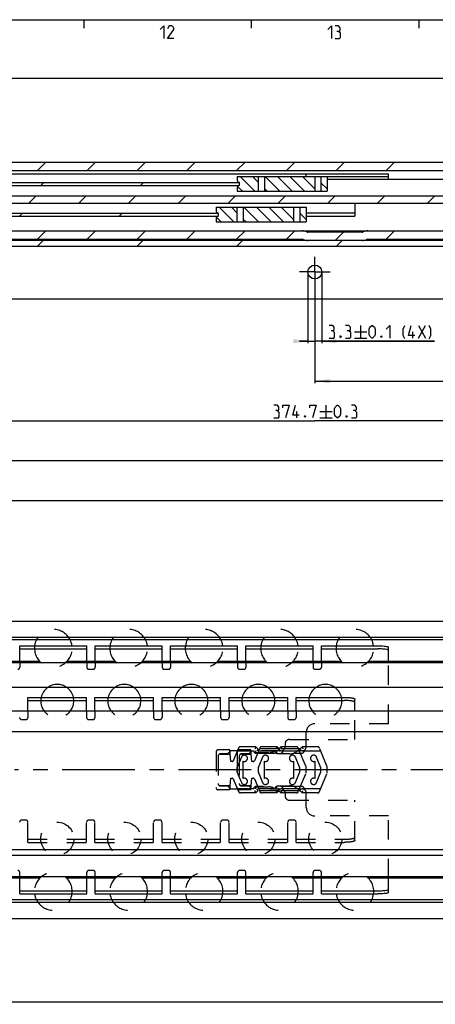
# Model space of a CAD drawing. Extents: x 0 to 1016, y 0 to 594.
# Drawn here: x 435 to 534, y 349 to 584 of the extents above; entities that cross this region are included whole.
import ezdxf

# ---------------------------------------------------------------- set-up
doc = ezdxf.new("R2010")
doc.units = 0
doc.header["$LTSCALE"] = 46.255
doc.linetypes.add('CENTER', pattern=[0.6, 0.375, -0.075, 0.075, -0.075])
doc.linetypes.add('HIDDEN', pattern=[0.2, 0.1, -0.1])
doc.layers.get('0').update_dxf_attribs({"linetype": 'CONTINUOUS'})
doc.layers.add('DEFAULT_1', color=7, linetype='CENTER')
doc.layers.add('DEFAULT_2', color=8, linetype='HIDDEN')
doc.styles.get("Standard").update_dxf_attribs({"font": 'txt', "width": 0.8})
doc.dimstyles.new('DIMSTYLE_12', dxfattribs={"dimtxt": 3, "dimasz": 3.5, "dimexe": 0.18, "dimexo": 0.0625, "dimgap": 0.09, "dimtad": 1, "dimdec": 3, "dimtxsty": 'STANDARD', "dimcen": 0.09, "dimclrt": 5, "dimazin": 3, "dimtol": 1, "dimtp": 0.1, "dimtm": 0.1, "dimtfac": 1, "dimtdec": 3, "dimtofl": 0, "dimtmove": 0, "dimatfit": 3, "dimtolj": 1})
doc.dimstyles.new('DIMSTYLE_2', dxfattribs={"dimtxt": 3, "dimasz": 3.5, "dimexe": 0.18, "dimexo": 0.0625, "dimgap": 0.09, "dimtad": 1, "dimdec": 3, "dimtxsty": 'STANDARD', "dimcen": 0.09, "dimclrt": 5, "dimazin": 3, "dimtp": 0.2, "dimtm": 0.2, "dimtfac": 1, "dimtdec": 3, "dimtofl": 0, "dimtmove": 0, "dimatfit": 3, "dimtolj": 1})
doc.dimstyles.new('DIMSTYLE_4', dxfattribs={"dimtxt": 3, "dimasz": 3.5, "dimexe": 0.18, "dimexo": 0.0625, "dimgap": 0.09, "dimtad": 1, "dimdec": 3, "dimtxsty": 'STANDARD', "dimcen": 0.09, "dimclrt": 5, "dimazin": 3, "dimtol": 1, "dimtp": 1, "dimtm": 1, "dimtfac": 1, "dimtdec": 3, "dimtofl": 0, "dimtmove": 0, "dimatfit": 3, "dimtolj": 1})
doc.dimstyles.new('DIMSTYLE_8', dxfattribs={"dimtxt": 3, "dimasz": 3.5, "dimexe": 0.18, "dimexo": 0.0625, "dimgap": 0.09, "dimtad": 1, "dimdec": 3, "dimtxsty": 'STANDARD', "dimcen": 0.09, "dimclrt": 5, "dimazin": 3, "dimtol": 1, "dimtp": 0.3, "dimtm": 0.3, "dimtfac": 1, "dimtdec": 3, "dimtofl": 0, "dimtmove": 0, "dimatfit": 3, "dimtolj": 1})

# ---------------------------------------------------------------- blocks, each defined once
blk = doc.blocks.new('*D3')
at = {"color": 2, "linetype": 'CONTINUOUS'}
for p, q in [((100, 359.55), (100, 349.05)), ((700, 359.55), (700, 349.05)), ((100, 349.55), (400, 349.55)), ((700, 349.55), (400, 349.55))]:
    blk.add_line(p, q, dxfattribs=at)
for points in [[(103.5, 350.05), (100, 349.55), (103.5, 349.05)], [(696.5, 349.05), (700, 349.55), (696.5, 350.05)]]:
    blk.add_solid(points, dxfattribs=at)
blk = doc.blocks.new('*D9')
at = {"color": 2, "linetype": 'CONTINUOUS'}
for p, q in [((505.2, 519.81), (505.2, 497.27)), ((692.5, 520.15), (692.5, 497.27)), ((505.2, 497.77), (598.85, 497.77)), ((692.5, 497.77), (598.85, 497.77))]:
    blk.add_line(p, q, dxfattribs=at)
for points in [[(508.7, 498.27), (505.2, 497.77), (508.7, 497.27)], [(689, 497.27), (692.5, 497.77), (689, 498.27)]]:
    blk.add_solid(points, dxfattribs=at)
blk = doc.blocks.new('*D10')
at = {"color": 2, "linetype": 'CONTINUOUS'}
for p, q in [((317.8, 520.15), (317.8, 487.75)), ((692.5, 520.15), (692.5, 487.75)), ((317.8, 488.25), (505.15, 488.25)), ((692.5, 488.25), (505.15, 488.25))]:
    blk.add_line(p, q, dxfattribs=at)
for points in [[(321.3, 488.75), (317.8, 488.25), (321.3, 487.75)], [(689, 487.75), (692.5, 488.25), (689, 488.75)]]:
    blk.add_solid(points, dxfattribs=at)
blk = doc.blocks.new('*D11')
at = {"color": 2, "linetype": 'CONTINUOUS'}
for p, q in [((130.5, 520.15), (130.5, 478.225)), ((692.5, 520.15), (692.5, 478.225)), ((130.5, 478.725), (411.5, 478.725)), ((692.5, 478.725), (411.5, 478.725))]:
    blk.add_line(p, q, dxfattribs=at)
for points in [[(134, 479.225), (130.5, 478.725), (134, 478.225)], [(689, 478.225), (692.5, 478.725), (689, 479.225)]]:
    blk.add_solid(points, dxfattribs=at)
blk = doc.blocks.new('*D29')
at = {"color": 2, "linetype": 'CONTINUOUS'}
for p, q in [((123, 522.87), (123, 468.7)), ((700, 478.73), (700, 468.7)), ((123, 469.2), (411.5, 469.2)), ((700, 469.2), (411.5, 469.2))]:
    blk.add_line(p, q, dxfattribs=at)
for points in [[(126.5, 469.7), (123, 469.2), (126.5, 468.7)], [(696.5, 468.7), (700, 469.2), (696.5, 469.7)]]:
    blk.add_solid(points, dxfattribs=at)
blk = doc.blocks.new('*D32')
at = {"color": 2, "linetype": 'CONTINUOUS'}
for p, q in [((503.55, 523.8), (503.55, 506.79)), ((506.85, 523.8), (506.85, 506.79)), ((503.55, 507.29), (501.55, 507.29)), ((501.55, 507.29), (505.2, 507.29)), ((533.77, 507.29), (505.2, 507.29)), ((506.85, 507.29), (533.77, 507.29))]:
    blk.add_line(p, q, dxfattribs=at)
for points in [[(500.05, 506.79), (503.55, 507.29), (500.05, 507.79)], [(510.35, 507.79), (506.85, 507.29), (510.35, 506.79)]]:
    blk.add_solid(points, dxfattribs=at)
blk = doc.blocks.new('*D36')
at = {"color": 2, "linetype": 'CONTINUOUS'}
for p, q in [((156, 529.46), (156, 570.5)), ((156, 570), (428, 570)), ((700, 570), (428, 570)), ((700, 560), (700, 570.5))]:
    blk.add_line(p, q, dxfattribs=at)
for points in [[(159.5, 570.5), (156, 570), (159.5, 569.5)], [(696.5, 569.5), (700, 570), (696.5, 570.5)]]:
    blk.add_solid(points, dxfattribs=at)

msp = doc.modelspace()

# ---------------------------------------------------------------- linework, layer by layer
at = {"color": 4, "linetype": 'CONTINUOUS'}
msp.add_line((10, 584), (831, 584), dxfattribs=at)
at = {"color": 2, "linetype": 'CONTINUOUS'}
for p, q in [((450, 584), (450, 582)), ((490, 584), (490, 582)), ((530, 584), (530, 582)), ((438.9442, 548), (440.9442, 550)), ((450.8377, 548), (452.8377, 550)), ((462.7313, 548), (464.7313, 550)), ((474.6248, 548), (476.6248, 550)), ((486.5184, 548), (488.5184, 550)), ((498.4119, 548), (500.4119, 550)), ((510.3054, 548), (512.3054, 550)), ((522.199, 548), (524.199, 550)), ((439.7736, 544.4), (440.5236, 545.15)), ((463.5607, 544.4), (464.3107, 545.15)), ((490.8613, 543.05), (487.3613, 546.55)), ((491.6497, 545.235), (490.3347, 546.55)), ((496.8081, 543.05), (493.3081, 546.55)), ((499.7815, 543.05), (496.2815, 546.55)), ((502.7548, 543.05), (499.2548, 546.55)), ((505.15, 543.6282), (502.2282, 546.55)), ((508.15, 543.6016), (506.65, 545.1016)), ((487.8879, 543.05), (486.7478, 544.1901)), ((493.8347, 543.05), (493.1497, 543.735)), ((436.9244, 540.2), (438.6744, 541.95)), ((448.8179, 540.2), (450.5679, 541.95)), ((460.7114, 540.2), (462.4614, 541.95)), ((472.605, 540.2), (474.355, 541.95)), ((484.4985, 540.2), (486.2485, 541.95)), ((496.392, 540.2), (498.142, 541.95)), ((508.2856, 540.2), (510.0356, 541.95)), ((520.1791, 540.2), (521.9291, 541.95)), ((532.0726, 540.2), (533.8226, 541.95)), ((485.8113, 535.75), (482.3113, 539.25)), ((486.5997, 537.935), (485.2847, 539.25)), ((491.7581, 535.75), (488.2581, 539.25)), ((494.7315, 535.75), (491.2315, 539.25)), ((497.7048, 535.75), (494.2048, 539.25)), ((500.1, 536.3282), (497.1782, 539.25)), ((434.6676, 537.1), (435.4176, 537.85)), ((458.4547, 537.1), (459.2047, 537.85)), ((482.8379, 535.75), (481.6978, 536.8901)), ((488.7847, 535.75), (488.0997, 536.435)), ((503.1, 536.3016), (501.6, 537.8016)), ((438.9442, 531.6), (440.9442, 533.6)), ((450.8377, 531.6), (452.8377, 533.6)), ((462.7313, 531.6), (464.7313, 533.6)), ((474.6248, 531.6), (476.6248, 533.6)), ((486.5184, 531.6), (488.5184, 533.6)), ((498.4119, 531.6), (500.4119, 533.6)), ((522.199, 531.6), (524.199, 533.6)), ((438.9206, 529.9), (440.3206, 531.3)), ((462.7077, 529.9), (464.1077, 531.3)), ((486.4948, 529.9), (487.8948, 531.3)), ((510.0054, 531.3), (512.0054, 533.3)), ((510.2818, 529.9), (511.6818, 531.3))]:
    msp.add_line(p, q, dxfattribs=at)
at = {"color": 7, "linetype": 'CONTINUOUS'}
for p, q in [((249.6633, 550), (633.6423, 550)), ((111.9431, 548), (653.3005, 548)), ((254.55, 547.25), (522.75, 547.25)), ((290.15, 545.15), (487.15, 545.15)), ((486.65, 546.55), (508.15, 546.55)), ((486.65, 546.55), (486.65, 545.7)), ((487.15, 545.2), (487.15, 544.4)), ((491.6497, 546.55), (491.6497, 543.05)), ((493.1497, 546.55), (493.1497, 543.05)), ((503.15, 546.55), (503.15, 547.25)), ((505.15, 546.55), (505.15, 543.05)), ((506.65, 546.55), (506.65, 543.05)), ((508.15, 546.55), (508.15, 543.05)), ((522.75, 546.5), (508.15, 546.5)), ((653.25, 545.9), (508.15, 545.9)), ((522.75, 545.9), (522.75, 547.25)), ((290.15, 544.4), (487.15, 544.4)), ((486.65, 543.9), (486.65, 543.05)), ((486.65, 543.05), (508.15, 543.05)), ((427.6781, 541.95), (698, 541.95)), ((428.8987, 540.2), (679.8368, 540.2)), ((481.6, 539.25), (503.1, 539.25)), ((481.6, 539.25), (481.6, 538.4)), ((486.5997, 539.25), (486.5997, 535.75)), ((488.0997, 539.25), (488.0997, 535.75)), ((500.1, 539.25), (500.1, 535.75)), ((501.6, 539.25), (501.6, 535.75)), ((503.1, 539.25), (503.1, 535.75)), ((514.7, 540.2), (514.7, 537.1345)), ((341.1, 537.85), (482.1, 537.85)), ((341.1, 537.1), (482.1, 537.1)), ((481.6, 536.6), (481.6, 535.75)), ((481.6, 535.75), (503.1, 535.75)), ((482.1, 537.9), (482.1, 537.1)), ((503.1, 537.9437), (514.7, 537.9437)), ((503.1, 537.1345), (514.7, 537.1345)), ((139.9861, 533.6), (700, 533.6)), ((700, 531.3), (123, 531.3)), ((342.8077, 531.6), (502.1923, 531.6)), ((516.5, 533.3), (503.5, 533.3)), ((517.8077, 531.6), (677.1923, 531.6)), ((700, 529.9), (123, 529.9)), ((695, 517.3), (128, 517.3)), ((100, 440.45), (700, 440.45)), ((695, 436.5562), (100, 436.5562)), ((698.9681, 436.05), (100, 436.05)), ((434.75, 430.85), (434.75, 434.6)), ((434.75, 433.856), (450.75, 433.856)), ((450.75, 430.85), (450.75, 434.6)), ((452.75, 430.85), (452.75, 434.6)), ((452.75, 433.856), (468.75, 433.856)), ((468.75, 430.85), (468.75, 434.6)), ((470.75, 430.85), (470.75, 434.6)), ((470.75, 433.856), (486.75, 433.856)), ((486.75, 430.85), (486.75, 434.6)), ((488.75, 430.85), (488.75, 434.6)), ((488.75, 433.856), (504.75, 433.856)), ((504.75, 430.85), (504.75, 434.6)), ((506.75, 430.85), (506.75, 434.6)), ((506.75, 433.856), (520.25, 433.856)), ((522.75, 430.85), (522.75, 434.2832)), ((698, 430.55), (110, 430.55)), ((439.5523, 430.85), (427.9477, 430.85)), ((457.5523, 430.85), (445.9477, 430.85)), ((475.5523, 430.85), (463.9477, 430.85)), ((493.5523, 430.85), (481.9477, 430.85)), ((511.5523, 430.85), (499.9477, 430.85)), ((698, 430.85), (517.9477, 430.85)), ((698, 424.65), (110, 424.65)), ((436.7, 419), (436.7, 422.3)), ((436.7, 421.5608), (450.7, 421.5608)), ((450.7, 419), (450.7, 422.3)), ((452.7, 419), (452.7, 422.3)), ((452.7, 421.5608), (466.7, 421.5608)), ((466.7, 419), (466.7, 422.3)), ((468.7, 419), (468.7, 422.3)), ((468.7, 421.5608), (482.7, 421.5608)), ((482.7, 419), (482.7, 422.3)), ((484.7, 419), (484.7, 422.3)), ((484.7, 421.5608), (498.7, 421.5608)), ((498.7, 419), (498.7, 422.3)), ((500.7, 419), (500.7, 422.3)), ((500.7, 421.5608), (512.2, 421.5608)), ((514.7, 419), (514.7, 421.8779)), ((700, 419), (100, 419)), ((700, 414.09), (123, 414.09)), ((123, 385.99), (700, 385.99)), ((700, 384.59), (123, 384.59)), ((698, 379.45), (110, 379.45)), ((439.5523, 379.15), (427.9477, 379.15)), ((434.75, 375.4), (434.75, 379.15)), ((457.5523, 379.15), (445.9477, 379.15)), ((450.75, 375.4), (450.75, 379.15)), ((452.75, 375.4), (452.75, 379.15)), ((475.5523, 379.15), (463.9477, 379.15)), ((468.75, 375.4), (468.75, 379.15)), ((470.75, 375.4), (470.75, 379.15)), ((493.5523, 379.15), (481.9477, 379.15)), ((486.75, 375.4), (486.75, 379.15)), ((488.75, 375.4), (488.75, 379.15)), ((511.5523, 379.15), (499.9477, 379.15)), ((504.75, 375.4), (504.75, 379.15)), ((506.75, 375.4), (506.75, 379.15)), ((698, 379.15), (517.9477, 379.15)), ((522.75, 375.7168), (522.75, 379.15)), ((434.75, 376.144), (450.75, 376.144)), ((452.75, 376.144), (468.75, 376.144)), ((470.75, 376.144), (486.75, 376.144)), ((488.75, 376.144), (504.75, 376.144)), ((506.75, 376.144), (520.25, 376.144)), ((698.9681, 373.95), (100, 373.95)), ((695.5634, 373.3762), (100, 373.3762)), ((100, 369.55), (700, 369.55))]:
    msp.add_line(p, q, dxfattribs=at)
at = {"color": 5, "linetype": 'CONTINUOUS'}
for p, q in [((516.1235, 511.038), (516.1235, 508.038)), ((529.9092, 511.038), (531.6235, 508.038)), ((529.9092, 508.038), (531.6235, 511.038)), ((514.6235, 509.5381), (517.6235, 509.5381)), ((514.6235, 508.038), (517.6235, 508.038)), ((528.552, 508.038), (528.552, 509.5381)), ((507.8399, 492), (507.8399, 489)), ((500.9113, 489), (500.9113, 490.5)), ((506.3399, 490.5), (509.3399, 490.5)), ((506.3399, 489), (509.3399, 489))]:
    msp.add_line(p, q, dxfattribs=at)
at = {"color": 3, "linetype": 'CONTINUOUS'}
for p, q in [((434.75, 434.6), (450.75, 434.6)), ((452.75, 434.6), (468.75, 434.6)), ((470.75, 434.6), (486.75, 434.6)), ((488.75, 434.6), (504.75, 434.6)), ((506.75, 434.6), (520.25, 434.6)), ((436.7, 422.3), (450.7, 422.3)), ((452.7, 422.3), (466.7, 422.3)), ((468.7, 422.3), (482.7, 422.3)), ((484.7, 422.3), (498.7, 422.3)), ((500.7, 422.3), (512.2, 422.3)), ((434.75, 375.4), (450.75, 375.4)), ((452.75, 375.4), (468.75, 375.4)), ((470.75, 375.4), (486.75, 375.4)), ((488.75, 375.4), (504.75, 375.4)), ((506.75, 375.4), (520.25, 375.4))]:
    msp.add_line(p, q, dxfattribs=at)
at = {"color": 5, "linetype": 'CONTINUOUS'}
for points in [[(468.2857, 581.6429), (469.1428, 582.5), (469.1428, 579.5)], [(471.5, 579.5), (470, 579.5), (471.5, 581.6429), (471.5, 582.0714), (471.0714, 582.5), (470.4286, 582.5), (470, 581.8571)], [(508.2857, 581.6429), (509.1429, 582.5), (509.1429, 579.5)], [(510.8571, 581.2143), (511.2143, 581.4286), (511.2143, 582.0714), (510.8571, 582.5), (510, 582.5)], [(510, 579.5), (511.0714, 579.5), (511.2857, 579.7143), (511.2857, 580.7857), (510.8571, 581.2143), (510.4286, 581.2143)], [(509.4806, 509.7523), (509.8378, 509.9666), (509.8378, 510.6095), (509.4806, 511.038), (508.6235, 511.038)], [(513.3377, 509.7523), (513.6949, 509.9666), (513.6949, 510.6095), (513.3377, 511.038), (512.4806, 511.038)], [(518.1235, 508.8952), (518.1235, 510.1809), (518.3378, 510.6095), (518.7663, 511.038), (518.9806, 511.038), (519.4092, 510.6095), (519.6235, 510.1809), (519.6235, 508.8952), (519.4092, 508.4666), (518.9806, 508.038), (518.7663, 508.038), (518.3378, 508.4666), (518.1235, 508.8952)], [(522.1949, 510.1809), (523.0521, 511.038), (523.0521, 508.038)], [(526.6949, 507.8238), (526.2663, 508.6809), (526.2663, 510.1809), (526.6949, 511.038)], [(529.052, 508.6809), (527.5521, 508.6809), (528.1949, 511.038)], [(532.4806, 507.8238), (532.9092, 508.6809), (532.9092, 510.1809), (532.4806, 511.038)], [(508.6235, 508.038), (509.6949, 508.038), (509.9092, 508.2523), (509.9092, 509.3238), (509.4806, 509.7523), (509.0521, 509.7523)], [(511.4092, 508.538), (511.4806, 508.3952), (511.4806, 508.3238), (511.4092, 508.1809), (511.2664, 508.1809), (511.1949, 508.3238), (511.1949, 508.3952), (511.2664, 508.538), (511.4092, 508.538)], [(512.4806, 508.038), (513.5521, 508.038), (513.7664, 508.2523), (513.7664, 509.3238), (513.3377, 509.7523), (512.9092, 509.7523)], [(521.1235, 508.538), (521.1949, 508.3952), (521.1949, 508.3238), (521.1235, 508.1809), (520.9806, 508.1809), (520.9092, 508.3238), (520.9092, 508.3952), (520.9806, 508.538), (521.1235, 508.538)], [(496.2685, 490.7143), (496.6256, 490.9286), (496.6256, 491.5714), (496.2685, 492), (495.4114, 492)], [(497.5542, 491.3571), (497.5542, 492), (499.0542, 492), (498.1971, 489)], [(501.4113, 489.6428), (499.9114, 489.6428), (500.5542, 492)], [(503.9827, 491.3571), (503.9827, 492), (505.4828, 492), (504.6256, 489)], [(509.8399, 489.8572), (509.8399, 491.1429), (510.0542, 491.5714), (510.4828, 492), (510.697, 492), (511.1257, 491.5714), (511.3399, 491.1429), (511.3399, 489.8572), (511.1257, 489.4286), (510.697, 489), (510.4828, 489), (510.0542, 489.4286), (509.8399, 489.8572)], [(514.7685, 490.7143), (515.1256, 490.9286), (515.1256, 491.5714), (514.7685, 492), (513.9114, 492)], [(495.4114, 489), (496.4828, 489), (496.697, 489.2143), (496.697, 490.2857), (496.2685, 490.7143), (495.8399, 490.7143)], [(502.9113, 489.5), (502.9828, 489.3571), (502.9828, 489.2857), (502.9113, 489.1428), (502.7685, 489.1428), (502.6971, 489.2857), (502.6971, 489.3571), (502.7685, 489.5), (502.9113, 489.5)], [(512.8399, 489.5), (512.9113, 489.3571), (512.9113, 489.2857), (512.8399, 489.1428), (512.697, 489.1428), (512.6256, 489.2857), (512.6256, 489.3571), (512.697, 489.5), (512.8399, 489.5)], [(513.9114, 489), (514.9828, 489), (515.197, 489.2143), (515.197, 490.2857), (514.7685, 490.7143), (514.3399, 490.7143)]]:
    msp.add_lwpolyline(points, dxfattribs=at)
at = {"color": 7, "linetype": 'CONTINUOUS'}
msp.add_circle((505.2, 523.8), 1.65, dxfattribs=at)
for centre, radius, start, end in [((487.15, 545.7), 0.5, 180, 270), ((487.15, 543.9), 0.5, 90, 180), ((482.1, 538.4), 0.5, 180, 270), ((482.1, 536.6), 0.5, 90, 180), ((502.1923, 531.1), 2.5, 64.158067, 90), ((503.5, 533.8), 0.5, 244.158067, 270), ((516.5, 533.8), 0.5, 270, 295.841933), ((517.8077, 531.1), 2.5, 90, 115.841933), ((502.1923, 531.1), 0.5, 64.158067, 90), ((503.5, 533.8), 2.5, 244.158067, 270), ((516.5, 533.8), 2.5, 270, 295.841933), ((517.8077, 531.1), 0.5, 90, 115.841933), ((442.75, 434), 4.5, 152.831902, 172.334537), ((442.75, 434), 4.5, 7.665463, 27.168098), ((460.75, 434), 4.5, 152.831902, 172.334537), ((460.75, 434), 4.5, 7.665463, 27.168098), ((478.75, 434), 4.5, 152.831902, 172.334537), ((478.75, 434), 4.5, 7.665463, 27.168098), ((496.75, 434), 4.5, 152.831902, 172.334537), ((496.75, 434), 4.5, 7.665463, 27.168098), ((514.75, 434), 4.5, 152.831902, 172.334537), ((514.75, 434), 4.5, 7.665463, 27.168098), ((443.7, 421.44), 3.95, 125.463539, 167.392892), ((443.7, 421.44), 3.95, 12.607108, 54.536461), ((459.7, 421.44), 3.95, 125.463539, 167.392892), ((459.7, 421.44), 3.95, 12.607108, 54.536461), ((475.7, 421.44), 3.95, 125.463539, 167.392892), ((475.7, 421.44), 3.95, 12.607108, 54.536461), ((491.7, 421.44), 3.95, 125.463539, 167.392892), ((491.7, 421.44), 3.95, 12.607108, 54.536461), ((507.7, 421.44), 3.95, 125.463539, 167.392892), ((507.7, 421.44), 3.95, 12.607108, 54.536461), ((442.75, 376), 4.5, 187.665463, 207.168098), ((442.75, 376), 4.5, 332.831902, 352.334537), ((460.75, 376), 4.5, 187.665463, 207.168098), ((460.75, 376), 4.5, 332.831902, 352.334537), ((478.75, 376), 4.5, 187.665463, 207.168098), ((478.75, 376), 4.5, 332.831902, 352.334537), ((496.75, 376), 4.5, 187.665463, 207.168098), ((496.75, 376), 4.5, 332.831902, 352.334537), ((514.75, 376), 4.5, 187.665463, 207.168098), ((514.75, 376), 4.5, 332.831902, 352.334537)]:
    msp.add_arc(centre, radius, start, end, dxfattribs=at)
at = {"color": 3, "linetype": 'CONTINUOUS'}
for points, start_tangent, end_tangent in [([(520.25, 434.6), (521.0201, 434.5846), (521.7235, 434.5391), (522.2696, 434.4699), (522.6284, 434.3808), (522.75, 434.2832)], (2.55120847, 0), (0, -2.55120847)), ([(512.2, 422.3), (512.5263, 422.2964), (512.847, 422.2856), (513.1567, 422.2679), (513.45, 422.2435), (513.7219, 422.2128), (513.9678, 422.1764), (514.1834, 422.1349), (514.3651, 422.089), (514.5097, 422.0394), (514.6148, 421.9872), (514.6786, 421.933), (514.7, 421.8779)], (2.59392065, 0), (0, -2.59392065)), ([(522.75, 375.7168), (522.6284, 375.6192), (522.2696, 375.5301), (521.7235, 375.4609), (521.0201, 375.4154), (520.25, 375.4)], (0, -2.55120847), (-2.55120847, 0))]:
    msp.add_spline(points, degree=3, dxfattribs=dict(at, start_tangent=start_tangent, end_tangent=end_tangent))
at = {"color": 7, "linetype": 'CONTINUOUS'}
for points, start_tangent, end_tangent in [([(522.75, 433.5393), (522.6284, 433.6369), (522.2696, 433.726), (521.7235, 433.7952), (521.0201, 433.8406), (520.25, 433.856)], (0, 2.55120847), (-2.55120847, 0)), ([(514.7, 421.1387), (514.6786, 421.1938), (514.6148, 421.2479), (514.5097, 421.3002), (514.3651, 421.3497), (514.1834, 421.3956), (513.9678, 421.4371), (513.7219, 421.4735), (513.45, 421.5042), (513.1567, 421.5286), (512.847, 421.5464), (512.5263, 421.5572), (512.2, 421.5608)], (0, 2.59392065), (-2.59392065, 0)), ([(520.25, 376.144), (521.0201, 376.1594), (521.7235, 376.2048), (522.2696, 376.274), (522.6284, 376.3631), (522.75, 376.4607)], (2.55120847, 0), (0, 2.55120847))]:
    msp.add_spline(points, degree=3, dxfattribs=dict(at, start_tangent=start_tangent, end_tangent=end_tangent))
at = {"layer": 'DEFAULT_1', "color": 2, "linetype": 'CENTER'}
for p, q in [((505.2, 523.8), (505.2, 527.45)), ((505.2, 523.8), (501.55, 523.8)), ((505.2, 523.8), (508.85, 523.8)), ((505.2, 523.8), (505.2, 519.8135)), ((712, 405), (433.5, 405))]:
    msp.add_line(p, q, dxfattribs=at)
at = {"layer": 'DEFAULT_2', "color": 8, "linetype": 'HIDDEN'}
for p, q in [((434.75, 430.85), (434.75, 429.5)), ((450.75, 430.85), (450.75, 429.5)), ((452.75, 430.85), (452.75, 429.5)), ((468.75, 430.85), (468.75, 429.5)), ((470.75, 430.85), (470.75, 429.5)), ((486.75, 430.85), (486.75, 429.5)), ((488.75, 430.85), (488.75, 429.5)), ((504.75, 430.85), (504.75, 429.5)), ((506.75, 430.85), (506.75, 429.5)), ((522.75, 416), (522.75, 430.85)), ((451.25, 429), (452.25, 429)), ((469.25, 429), (470.25, 429)), ((487.25, 429), (488.25, 429)), ((505.25, 429), (506.25, 429)), ((436.7, 419), (436.7, 417.5)), ((450.7, 419), (450.7, 417.5)), ((452.7, 419), (452.7, 417.5)), ((466.7, 419), (466.7, 417.5)), ((468.7, 419), (468.7, 417.5)), ((482.7, 419), (482.7, 417.5)), ((484.7, 419), (484.7, 417.5)), ((498.7, 419), (498.7, 417.5)), ((500.7, 419), (500.7, 417.5)), ((514.7, 412.25), (514.7, 419)), ((435.2, 417), (436.2, 417)), ((451.2, 417), (452.2, 417)), ((467.2, 417), (468.2, 417)), ((483.2, 417), (484.2, 417)), ((499.2, 417), (500.2, 417)), ((522.75, 416), (505.15, 416)), ((503.15, 410.55), (503.15, 414)), ((498.1, 411.25), (498.1, 410.55)), ((499.1, 412.25), (514.7, 412.25)), ((481.6, 409.25), (481.6, 400.75)), ((484.8594, 409.75), (482.1, 409.75)), ((485.1, 409.55), (484.35, 408.8)), ((485.1, 407), (484.8594, 409.75)), ((497.1, 409.55), (485.1, 409.55)), ((486.971, 410.1946), (485.6984, 407.1832)), ((486.65, 409.25), (486.65, 400.75)), ((486.6774, 409.5), (490.5985, 409.5)), ((489.9094, 409.75), (487.15, 409.75)), ((491.1, 410.5), (487.4315, 410.5)), ((490.15, 409.55), (489.4, 408.8)), ((490.15, 407), (489.9094, 409.75)), ((492.021, 410.1946), (490.7484, 407.1832)), ((491.0985, 409), (502.1485, 409)), ((491.6, 410), (491.1, 410.5)), ((491.1, 409.05), (491.1, 409.55)), ((494.1, 409.05), (491.1, 409.05)), ((496.6, 410), (491.6, 410)), ((491.7274, 409.5), (495.6485, 409.5)), ((496.15, 410.5), (492.4815, 410.5)), ((496.65, 410), (496.15, 410.5)), ((496.15, 408.8), (496.15, 409.55)), ((497.1, 410.5), (496.6, 410)), ((501.65, 410), (496.65, 410)), ((500.7676, 410.5), (497.1, 410.5)), ((497.5985, 409.5), (501.5195, 409.5)), ((502.15, 409.55), (501.0572, 409.55)), ((503.1, 405.7329), (501.2286, 410.1934)), ((502.15, 410.5), (501.65, 410)), ((505.8176, 410.5), (502.15, 410.5)), ((502.6485, 409.5), (506.5695, 409.5)), ((508.15, 405.7329), (506.2786, 410.1934)), ((482.1, 408.3), (482.1, 401.7)), ((484.35, 408.8), (482.6, 408.8)), ((482.6, 408.7721), (484.945, 408.7721)), ((485.4221, 407), (485.1, 407)), ((487.6577, 408.0385), (486.5997, 405.5)), ((487.15, 408.3), (487.15, 401.7)), ((489.4, 408.8), (487.65, 408.8)), ((487.65, 408.7721), (489.995, 408.7721)), ((488.0997, 402.957), (488.0997, 407.043)), ((490.4721, 407), (490.15, 407)), ((492.7077, 408.0385), (491.6497, 405.5)), ((493.1497, 402.957), (493.1497, 407.043)), ((499.15, 408.8), (496.15, 408.8)), ((500.1, 407.0429), (500.1, 402.9571)), ((501.6, 405.5), (500.5423, 408.0385)), ((505.15, 407.0429), (505.15, 402.9571)), ((506.65, 405.5), (505.5923, 408.0385)), ((486.5997, 405.5), (486.5997, 404.5)), ((486.5997, 404.5), (487.6577, 401.9615)), ((491.6497, 405.5), (491.6497, 404.5)), ((491.6497, 404.5), (492.7077, 401.9615)), ((500.5423, 401.9615), (501.6, 404.5)), ((501.229, 399.8054), (503.1, 404.2329)), ((501.6, 404.5), (501.6, 405.5)), ((503.1, 404.2329), (503.1, 405.7329)), ((505.5923, 401.9615), (506.65, 404.5)), ((506.279, 399.8054), (508.15, 404.2329)), ((506.65, 404.5), (506.65, 405.5)), ((508.15, 404.2329), (508.15, 405.7329)), ((484.8594, 400.25), (485.1, 403)), ((485.1, 403), (485.4221, 403)), ((485.6984, 402.8168), (486.971, 399.8054)), ((489.9094, 400.25), (490.15, 403)), ((490.15, 403), (490.4721, 403)), ((490.7484, 402.8168), (492.021, 399.8054)), ((484.8594, 400.25), (482.1, 400.25)), ((484.9445, 401.2221), (482.6, 401.2221)), ((482.6, 401.2), (484.35, 401.2)), ((484.35, 401.2), (485.1, 400.45)), ((485.1, 400.45), (497.1, 400.45)), ((490.6, 400.5), (486.6774, 400.5)), ((489.9094, 400.25), (487.15, 400.25)), ((491.1, 399.5), (487.4315, 399.5)), ((489.9945, 401.2221), (487.65, 401.2221)), ((487.65, 401.2), (489.4, 401.2)), ((489.4, 401.2), (490.15, 400.45)), ((502.15, 401), (491.1, 401)), ((491.1, 400.95), (494.1, 400.95)), ((491.1, 400.45), (491.1, 400.95)), ((491.6, 400), (491.1, 399.5)), ((496.6, 400), (491.6, 400)), ((495.65, 400.5), (491.7274, 400.5)), ((496.15, 399.5), (492.4815, 399.5)), ((496.15, 401.2), (499.15, 401.2)), ((496.15, 400.45), (496.15, 401.2)), ((496.65, 400), (496.15, 399.5)), ((497.1, 399.5), (496.6, 400)), ((501.65, 400), (496.65, 400)), ((500.7685, 399.5), (497.1, 399.5)), ((501.5226, 400.5), (497.6, 400.5)), ((498.1, 399.45), (498.1, 398.75)), ((501.0572, 400.45), (502.15, 400.45)), ((502.15, 399.5), (501.65, 400)), ((505.8185, 399.5), (502.15, 399.5)), ((506.5726, 400.5), (502.65, 400.5)), ((503.15, 396), (503.15, 399.45)), ((499.1, 397.75), (514.7, 397.75)), ((514.7, 388.1221), (514.7, 397.75)), ((436.2, 393), (435.2, 393)), ((436.7, 387.7), (436.7, 392.5)), ((450.7, 387.7), (450.7, 392.5)), ((452.2, 393), (451.2, 393)), ((452.7, 387.7), (452.7, 392.5)), ((466.7, 387.7), (466.7, 392.5)), ((468.2, 393), (467.2, 393)), ((468.7, 387.7), (468.7, 392.5)), ((482.7, 387.7), (482.7, 392.5)), ((484.2, 393), (483.2, 393)), ((484.7, 387.7), (484.7, 392.5)), ((498.7, 387.7), (498.7, 392.5)), ((500.2, 393), (499.2, 393)), ((500.7, 387.7), (500.7, 392.5)), ((522.75, 394), (505.15, 394)), ((522.75, 379.15), (522.75, 394)), ((436.7, 388.4392), (450.7, 388.4392)), ((452.7, 388.4392), (466.7, 388.4392)), ((468.7, 388.4392), (482.7, 388.4392)), ((484.7, 388.4392), (498.7, 388.4392)), ((500.7, 388.4392), (512.2, 388.4392)), ((452.25, 381), (451.25, 381)), ((470.25, 381), (469.25, 381)), ((488.25, 381), (487.25, 381)), ((506.25, 381), (505.25, 381)), ((434.75, 379.15), (434.75, 380.5)), ((450.75, 379.15), (450.75, 380.5)), ((452.75, 379.15), (452.75, 380.5)), ((468.75, 379.15), (468.75, 380.5)), ((470.75, 379.15), (470.75, 380.5)), ((486.75, 379.15), (486.75, 380.5)), ((488.75, 379.15), (488.75, 380.5)), ((504.75, 379.15), (504.75, 380.5)), ((506.75, 379.15), (506.75, 380.5))]:
    msp.add_line(p, q, dxfattribs=at)
at = {"layer": 'DEFAULT_2', "linetype": 'HIDDEN'}
for p, q in [((436.7, 387.7), (450.7, 387.7)), ((452.7, 387.7), (466.7, 387.7)), ((468.7, 387.7), (482.7, 387.7)), ((484.7, 387.7), (498.7, 387.7)), ((500.7, 387.7), (512.2, 387.7))]:
    msp.add_line(p, q, dxfattribs=at)
at = {"layer": 'DEFAULT_2', "color": 8, "linetype": 'HIDDEN'}
for centre in [(443.7, 388.56), (459.7, 388.56), (475.7, 388.56), (491.7, 388.56), (507.7, 388.56)]:
    msp.add_circle(centre, 3.95, dxfattribs=at)
for centre, radius, start, end in [((442.75, 434), 4.5, 27.168098, 152.831902), ((460.75, 434), 4.5, 27.168098, 152.831902), ((478.75, 434), 4.5, 27.168098, 152.831902), ((496.75, 434), 4.5, 27.168098, 152.831902), ((514.75, 434), 4.5, 27.168098, 152.831902), ((442.75, 434), 4.5, 172.334537, 7.665463), ((460.75, 434), 4.5, 172.334537, 7.665463), ((478.75, 434), 4.5, 172.334537, 7.665463), ((496.75, 434), 4.5, 172.334537, 7.665463), ((514.75, 434), 4.5, 172.334537, 7.665463), ((434.25, 429.5), 0.5, 270, 360), ((451.25, 429.5), 0.5, 180, 270), ((452.25, 429.5), 0.5, 270, 360), ((469.25, 429.5), 0.5, 180, 270), ((470.25, 429.5), 0.5, 270, 360), ((487.25, 429.5), 0.5, 180, 270), ((488.25, 429.5), 0.5, 270, 360), ((505.25, 429.5), 0.5, 180, 270), ((506.25, 429.5), 0.5, 270, 360), ((443.7, 421.44), 3.95, 54.536461, 125.463539), ((459.7, 421.44), 3.95, 54.536461, 125.463539), ((475.7, 421.44), 3.95, 54.536461, 125.463539), ((491.7, 421.44), 3.95, 54.536461, 125.463539), ((507.7, 421.44), 3.95, 54.536461, 125.463539), ((443.7, 421.44), 3.95, 167.392892, 12.607108), ((459.7, 421.44), 3.95, 167.392892, 12.607108), ((475.7, 421.44), 3.95, 167.392892, 12.607108), ((491.7, 421.44), 3.95, 167.392892, 12.607108), ((507.7, 421.44), 3.95, 167.392892, 12.607108), ((435.2, 417.5), 0.5, 180, 270), ((436.2, 417.5), 0.5, 270, 360), ((451.2, 417.5), 0.5, 180, 270), ((452.2, 417.5), 0.5, 270, 360), ((467.2, 417.5), 0.5, 180, 270), ((468.2, 417.5), 0.5, 270, 360), ((483.2, 417.5), 0.5, 180, 270), ((484.2, 417.5), 0.5, 270, 360), ((499.2, 417.5), 0.5, 180, 270), ((500.2, 417.5), 0.5, 270, 360), ((505.15, 414), 2, 90, 180), ((499.1, 411.25), 1, 90, 180), ((482.1, 409.25), 0.5, 90, 180), ((487.15, 409.25), 0.5, 90, 180), ((487.4315, 410), 0.5, 90, 157.09247), ((491.0985, 409.5), 0.5, 180, 270), ((492.4815, 410), 0.5, 90, 157.09247), ((494.1, 411.85), 2.8, 270, 304.771944), ((496.1485, 409.5), 0.5, 180, 270), ((497.0985, 409.5), 0.5, 270, 360), ((497.1, 410.55), 1, 270, 360), ((499.15, 411.6), 2.8, 270, 312.933661), ((500.7676, 410), 0.5, 22.760228, 90), ((502.1485, 409.5), 0.5, 270, 360), ((502.15, 410.55), 1, 270, 360), ((505.8176, 410), 0.5, 22.760228, 90), ((482.6, 408.3), 0.5, 90, 180), ((482.6, 408.2721), 0.5, 90, 180), ((485.4221, 407.3), 0.3, 270, 337.09247), ((487.65, 408.3), 0.5, 90, 180), ((487.65, 408.2721), 0.5, 90, 180), ((488.35, 407.75), 0.75, 250.504322, 157.374331), ((490.4721, 407.3), 0.3, 270, 337.09247), ((493.4, 407.75), 0.75, 250.504322, 157.374331), ((499.85, 407.75), 0.75, 22.619865, 289.471221), ((504.9, 407.75), 0.75, 22.619865, 289.471221), ((485.4221, 402.7), 0.3, 22.90753, 90), ((488.35, 402.25), 0.75, 202.625669, 109.495678), ((490.4721, 402.7), 0.3, 22.90753, 90), ((493.4, 402.25), 0.75, 202.625669, 109.495678), ((499.85, 402.25), 0.75, 70.528779, 337.380135), ((504.9, 402.25), 0.75, 70.528779, 337.380135), ((482.1, 400.75), 0.5, 180, 270), ((482.6, 401.7221), 0.5, 180, 270), ((482.6, 401.7), 0.5, 180, 270), ((487.15, 400.75), 0.5, 180, 270), ((487.4315, 400), 0.5, 202.90753, 270), ((487.65, 401.7221), 0.5, 180, 270), ((487.65, 401.7), 0.5, 180, 270), ((491.1, 400.5), 0.5, 90, 180), ((492.4815, 400), 0.5, 202.90753, 270), ((494.1, 398.15), 2.8, 55.228056, 90), ((496.15, 400.5), 0.5, 90, 180), ((497.1, 400.5), 0.5, 0, 90), ((497.1, 399.45), 1, 0, 90), ((499.15, 398.4), 2.8, 47.066339, 90), ((500.7685, 400), 0.5, 270, 337.09247), ((502.15, 400.5), 0.5, 0, 90), ((502.15, 399.45), 1, 0, 90), ((505.8185, 400), 0.5, 270, 337.09247), ((499.1, 398.75), 1, 180, 270), ((505.15, 396), 2, 180, 270), ((435.2, 392.5), 0.5, 90, 180), ((436.2, 392.5), 0.5, 0, 90), ((451.2, 392.5), 0.5, 90, 180), ((452.2, 392.5), 0.5, 0, 90), ((467.2, 392.5), 0.5, 90, 180), ((468.2, 392.5), 0.5, 0, 90), ((483.2, 392.5), 0.5, 90, 180), ((484.2, 392.5), 0.5, 0, 90), ((499.2, 392.5), 0.5, 90, 180), ((500.2, 392.5), 0.5, 0, 90), ((434.25, 380.5), 0.5, 0, 90), ((451.25, 380.5), 0.5, 90, 180), ((452.25, 380.5), 0.5, 0, 90), ((469.25, 380.5), 0.5, 90, 180), ((470.25, 380.5), 0.5, 0, 90), ((487.25, 380.5), 0.5, 90, 180), ((488.25, 380.5), 0.5, 0, 90), ((505.25, 380.5), 0.5, 90, 180), ((506.25, 380.5), 0.5, 0, 90), ((442.75, 376), 4.5, 352.334537, 187.665463), ((460.75, 376), 4.5, 352.334537, 187.665463), ((478.75, 376), 4.5, 352.334537, 187.665463), ((496.75, 376), 4.5, 352.334537, 187.665463), ((514.75, 376), 4.5, 352.334537, 187.665463), ((442.75, 376), 4.5, 207.168098, 332.831902), ((460.75, 376), 4.5, 207.168098, 332.831902), ((478.75, 376), 4.5, 207.168098, 332.831902), ((496.75, 376), 4.5, 207.168098, 332.831902), ((514.75, 376), 4.5, 207.168098, 332.831902)]:
    msp.add_arc(centre, radius, start, end, dxfattribs=at)
for points, start_tangent, end_tangent in [([(491.1, 410.5), (491.0923, 410.4813), (491.0702, 410.428), (491.0361, 410.3457), (490.993, 410.2418), (490.9442, 410.1239), (490.8929, 410)], (-0.20710678, -0.5), (-0.20710678, -0.5)), ([(491.6, 410), (491.5923, 409.9813), (491.5702, 409.928), (491.5361, 409.8457), (491.493, 409.7418), (491.4442, 409.6239), (491.3929, 409.5)], (-0.20710678, -0.5), (-0.20710678, -0.5)), ([(496.15, 410.5), (496.1423, 410.4813), (496.1202, 410.428), (496.0861, 410.3457), (496.043, 410.2418), (495.9942, 410.1239), (495.9429, 410)], (-0.20710678, -0.5), (-0.20710678, -0.5)), ([(496.65, 410), (496.6423, 409.9813), (496.6202, 409.928), (496.5861, 409.8457), (496.543, 409.7418), (496.4942, 409.6239), (496.4429, 409.5)], (-0.20710678, -0.5), (-0.20710678, -0.5)), ([(496.6, 410), (496.6077, 409.9813), (496.6298, 409.928), (496.6639, 409.8457), (496.707, 409.7418), (496.7558, 409.6239), (496.8071, 409.5)], (0.20710678, -0.5), (0.20710678, -0.5)), ([(497.1, 410.5), (497.1077, 410.4813), (497.1298, 410.428), (497.1639, 410.3457), (497.207, 410.2418), (497.2558, 410.1239), (497.3071, 410)], (0.20710678, -0.5), (0.20710678, -0.5)), ([(501.65, 410), (501.6577, 409.9813), (501.6798, 409.928), (501.7139, 409.8457), (501.757, 409.7418), (501.8058, 409.6239), (501.8571, 409.5)], (0.20710678, -0.5), (0.20710678, -0.5)), ([(502.15, 410.5), (502.1577, 410.4813), (502.1798, 410.428), (502.2139, 410.3457), (502.257, 410.2418), (502.3058, 410.1239), (502.3571, 410)], (0.20710678, -0.5), (0.20710678, -0.5)), ([(491.1, 399.5), (491.0923, 399.5187), (491.0702, 399.572), (491.0361, 399.6543), (490.993, 399.7582), (490.9442, 399.8761), (490.8929, 400)], (-0.20710678, 0.5), (-0.20710678, 0.5)), ([(491.6, 400), (491.5923, 400.0187), (491.5702, 400.072), (491.5361, 400.1543), (491.493, 400.2582), (491.4442, 400.3761), (491.3929, 400.5)], (-0.20710678, 0.5), (-0.20710678, 0.5)), ([(496.15, 399.5), (496.1423, 399.5187), (496.1202, 399.572), (496.0861, 399.6543), (496.043, 399.7582), (495.9942, 399.8761), (495.9429, 400)], (-0.20710678, 0.5), (-0.20710678, 0.5)), ([(496.65, 400), (496.6423, 400.0187), (496.6202, 400.072), (496.5861, 400.1543), (496.543, 400.2582), (496.4942, 400.3761), (496.4429, 400.5)], (-0.20710678, 0.5), (-0.20710678, 0.5)), ([(496.6, 400), (496.6077, 400.0187), (496.6298, 400.072), (496.6639, 400.1543), (496.707, 400.2582), (496.7558, 400.3761), (496.8071, 400.5)], (0.20710678, 0.5), (0.20710678, 0.5)), ([(497.1, 399.5), (497.1077, 399.5187), (497.1298, 399.572), (497.1639, 399.6543), (497.207, 399.7582), (497.2558, 399.8761), (497.3071, 400)], (0.20710678, 0.5), (0.20710678, 0.5)), ([(501.65, 400), (501.6577, 400.0187), (501.6798, 400.072), (501.7139, 400.1543), (501.757, 400.2582), (501.8058, 400.3761), (501.8571, 400.5)], (0.20710678, 0.5), (0.20710678, 0.5)), ([(502.15, 399.5), (502.1577, 399.5187), (502.1798, 399.572), (502.2139, 399.6543), (502.257, 399.7582), (502.3058, 399.8761), (502.3571, 400)], (0.20710678, 0.5), (0.20710678, 0.5)), ([(512.2, 388.4392), (512.5263, 388.4428), (512.847, 388.4536), (513.1567, 388.4714), (513.45, 388.4958), (513.7219, 388.5265), (513.9678, 388.5629), (514.1834, 388.6044), (514.3651, 388.6503), (514.5097, 388.6998), (514.6148, 388.7521), (514.6786, 388.8062), (514.7, 388.8613)], (2.59392065, 0), (0, 2.59392065))]:
    msp.add_spline(points, degree=3, dxfattribs=dict(at, start_tangent=start_tangent, end_tangent=end_tangent))
at = {"layer": 'DEFAULT_2', "linetype": 'HIDDEN', "start_tangent": (0, -2.59392065), "end_tangent": (-2.59392065, 0)}
msp.add_spline([(514.7, 388.1221), (514.6786, 388.067), (514.6148, 388.0128), (514.5097, 387.9606), (514.3651, 387.911), (514.1834, 387.8651), (513.9678, 387.8236), (513.7219, 387.7872), (513.45, 387.7565), (513.1567, 387.7321), (512.847, 387.7144), (512.5263, 387.7036), (512.2, 387.7)], degree=3, dxfattribs=at)

# ---------------------------------------------------------------- dimensions: what is measured, and where the dimension line sits
at = {"color": 2, "linetype": 'CONTINUOUS'}
for base, p1, p2, dimstyle, picture, middle in [((156, 570), (700, 560), (156, 529.4636), 'DIMSTYLE_2', '*D36', (425.1992, 570.75)), ((123, 469.2), (700, 478.725), (123, 522.8656), 'DIMSTYLE_2', '*D29', (407.968, 469.95)), ((130.5, 478.725), (692.5, 520.15), (130.5, 520.15), 'DIMSTYLE_8', '*D11', (402.9917, 479.475)), ((317.8, 488.25), (692.5, 520.15), (317.8, 520.15), 'DIMSTYLE_8', '*D10', (495.4113, 489)), ((505.2, 497.775), (692.5, 520.15), (505.2, 519.8135), 'DIMSTYLE_8', '*D9', (588.379, 498.525)), ((100, 349.5518), (700, 359.5518), (100, 359.5518), 'DIMSTYLE_4', '*D3', (394.2692, 350.3018))]:
    dim = msp.add_linear_dim(base=base, p1=p1, p2=p2, angle=180, dimstyle=dimstyle, dxfattribs=at)
    dim.commit()
    dim.dimension.update_dxf_attribs({"geometry": picture, "text_midpoint": middle, "dimtype": 160})
dim = msp.add_linear_dim(base=(506.85, 507.288), p1=(503.55, 523.8), p2=(506.85, 523.8), text='<> (4X)', dimstyle='DIMSTYLE_12', dxfattribs=at)
dim.commit()
dim.dimension.update_dxf_attribs({"geometry": '*D32', "text_midpoint": (523.9092, 508.038), "dimtype": 160})

doc.saveas('drawing.dxf')
